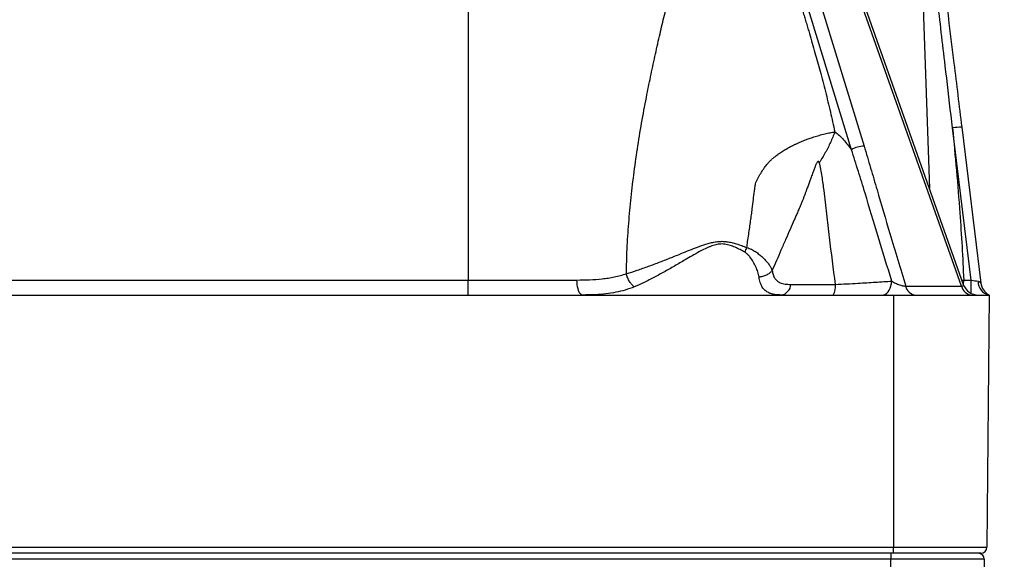
# Model space of a CAD drawing. Units: millimetres. Extents: x 17 to 410, y 7 to 290.
# Drawn here: x 181 to 213, y 221 to 238 of the extents above; entities that cross this region are included whole.
import ezdxf

# ---------------------------------------------------------------- set-up
doc = ezdxf.new("R2010")
doc.units = ezdxf.units.MM
doc.linetypes.add('SLD-Solid', pattern=[0])
doc.styles.add('SLDTEXTSTYLE0', font='GOTHIC.TTF', dxfattribs={"width": 0.913})
doc.dimstyles.new('SLDDIMSTYLE2', dxfattribs={"dimtxt": 3.5, "dimasz": 3, "dimexe": 0, "dimexo": 0.0625, "dimgap": 0.875, "dimtad": 1, "dimdec": 0, "dimrnd": 1e-09, "dimzin": 12, "dimdsep": 46, "dimtxsty": 'SLDTEXTSTYLE0', "dimsah": 1, "dimcen": 0.09, "dimadec": 0, "dimazin": 3, "dimtfac": 1, "dimtdec": 0, "dimtofl": 0, "dimtmove": 0, "dimatfit": 3, "dimfxl": 1, "dimfrac": 2, "dimtolj": 1, "dimtzin": 12, "dimarcsym": 0})

# ---------------------------------------------------------------- blocks, each defined once
blk = doc.blocks.new('_D_7')
at = {"color": 7, "linetype": 'SLD-Solid', "lineweight": 0}
for p, q in [((53.03, 260.488), (53.03, 270.49)), ((230.03, 154.026), (230.03, 270.49)), ((53.03, 269.49), (230.03, 269.49)), ((53.03, 231.938), (53.03, 258.964)), ((53.03, 154.026), (53.03, 230.414))]:
    blk.add_line(p, q, dxfattribs=at)
at = {"color": 7, "linetype": 'SLD-Solid', "lineweight": 18}
for points in [[(53.03, 269.49), (56.03, 269.04), (56.03, 269.94)], [(230.03, 269.49), (227.03, 269.94), (227.03, 269.04)]]:
    blk.add_solid(points, dxfattribs=at)
at = {"color": 7, "linetype": 'SLD-Solid', "lineweight": 18, "insert": (137.651, 273.961), "char_height": 3.5, "attachment_point": 1, "style": 'SLDTEXTSTYLE0'}
blk.add_mtext('178', dxfattribs=at)

msp = doc.modelspace()

# ---------------------------------------------------------------- linework, layer by layer
at = {"color": 7, "linetype": 'SLD-Solid', "lineweight": 25}
for p, q in [((195.81, 248.126), (195.81, 229.609)), ((210.089, 248.126), (210.633, 232.55)), ((208.128, 233.795), (204.888, 244.417)), ((205.292, 244.533), (208.532, 233.912)), ((211.663, 229.415), (206.305, 244.533)), ((211.729, 229.459), (206.396, 244.506)), ((211.974, 229.609), (211.374, 234.496)), ((211.672, 234.522), (212.287, 229.509)), ((167.611, 229.609), (195.81, 229.609)), ((195.81, 229.126), (195.81, 229.609)), ((195.81, 229.609), (199.304, 229.609)), ((206.181, 229.468), (207.611, 229.468)), ((211.733, 229.609), (211.974, 229.609)), ((166.869, 229.126), (209.48, 229.126)), ((209.48, 229.126), (212.553, 229.126)), ((209.48, 229.126), (209.48, 221.025)), ((209.869, 229.415), (211.663, 229.415)), ((212.553, 229.126), (212.482, 221.025)), ((73.58, 221.025), (209.48, 221.025)), ((209.48, 221.025), (212.482, 221.025)), ((209.48, 220.826), (209.48, 221.025)), ((209.48, 220.826), (73.58, 220.826)), ((209.394, 220.63), (73.666, 220.63)), ((209.394, 220.826), (209.394, 220.63)), ((209.531, 212.826), (209.394, 220.63)), ((212.282, 220.826), (209.48, 220.826)), ((212.394, 220.63), (212.53, 212.826))]:
    msp.add_line(p, q, dxfattribs=at)
at = {"color": 8, "linetype": 'SLD-Solid', "lineweight": 25}
for p, q in [((211.729, 229.459), (211.733, 229.609)), ((211.974, 229.18), (211.974, 229.609))]:
    msp.add_line(p, q, dxfattribs=at)
at = {"color": 7, "linetype": 'SLD-Solid', "lineweight": 25, "flags": 128}
for points in [[(199.479, 229.126), (199.452, 229.132), (199.426, 229.15), (199.401, 229.178), (199.378, 229.218), (199.358, 229.267), (199.34, 229.324), (199.325, 229.389), (199.314, 229.459), (199.307, 229.533), (199.304, 229.609)], [(209.124, 229.126), (209.172, 229.133), (209.219, 229.153), (209.264, 229.185), (209.305, 229.229), (209.341, 229.283), (209.371, 229.347), (209.395, 229.418), (209.412, 229.494), (209.421, 229.574)]]:
    msp.add_lwpolyline(points, dxfattribs=at)
at = {"color": 8, "linetype": 'SLD-Solid', "lineweight": 25, "flags": 128}
msp.add_lwpolyline([(211.676, 229.608), (211.733, 229.609), (211.733, 229.609), (211.733, 229.609)], dxfattribs=at)
at = {"color": 7, "linetype": 'SLD-Solid', "lineweight": 25}
for centre, radius, start, end in [((211.711, 232.361), 2.162, 91.0436, 98.9717), ((208.541, 233.121), 0.791, 90.6304, 121.4733), ((205.809, 229.493), 0.372, 280.4847, 356.1699), ((207.045, 229.404), 0.57, 330.8058, 6.4055), ((212.2, 229.626), 0.5, 199.5154, 270), ((212.627, 229.552), 0.432, 177.5516, 260.0296), ((212.783, 229.57), 0.5, 187, 240.7221), ((210.23, 229.494), 0.37, 192.3327, 263.6325), ((212.025, 229.494), 0.37, 192.3327, 263.6325), ((212.282, 221.026), 0.2, 270, 359.5), ((212.194, 220.626), 0.2, 1, 90)]:
    msp.add_arc(centre, radius, start, end, dxfattribs=at)
at = {"color": 8, "linetype": 'SLD-Solid', "lineweight": 25}
msp.add_ellipse((211.351, 229.626), major_axis=(0.378, -0.193), ratio=0.23035, start_param=5.792149, end_param=6.519324, dxfattribs=at)
at = {"color": 7, "linetype": 'SLD-Solid', "lineweight": 25}
for centre, major_axis, ratio, start_param, end_param in [((211.97, 229.626), (0.31, -0.061), 0.052127, 4.73376, 5.536481), ((209.394, 220.626), (3, 0.003), 0.001163, 0.000019, 1.570511)]:
    msp.add_ellipse(centre, major_axis=major_axis, ratio=ratio, start_param=start_param, end_param=end_param, dxfattribs=at)
for points, knots in [([(210.124, 247.113), (210.124, 247.125), (210.125, 247.118), (210.128, 247.094), (210.135, 247.04), (210.144, 246.961), (210.162, 246.816), (210.187, 246.616), (210.229, 246.274), (210.281, 245.844), (210.345, 245.329), (210.429, 244.642), (210.534, 243.784), (210.703, 242.412), (210.998, 240.01), (211.335, 237.266), (211.587, 235.208), (211.672, 234.522)], [0, 0, 0, 0, 0.000453, 0.002353, 0.007153, 0.014501, 0.021914, 0.042255, 0.06261, 0.103575, 0.144318, 0.185079, 0.266559, 0.348042, 0.511069, 0.837023, 1, 1, 1, 1]), ([(211.374, 234.496), (211.374, 234.496), (211.358, 234.63), (211.281, 235.297), (211.12, 236.678), (210.888, 238.636), (210.644, 240.774), (210.46, 242.55), (210.334, 243.962), (210.253, 245.011), (210.2, 245.828), (210.167, 246.372), (210.153, 246.618), (210.143, 246.783), (210.137, 246.892), (210.133, 246.966), (210.13, 247.015), (210.128, 247.048), (210.127, 247.07), (210.126, 247.084), (210.126, 247.094), (210.125, 247.101), (210.125, 247.105), (210.125, 247.109), (210.125, 247.111), (210.125, 247.112), (210.124, 247.113), (210.124, 247.113), (210.124, 247.113), (210.124, 247.113), (210.124, 247.113)], [0, 0, 0, 0, 0.000005, 0.031811, 0.159035, 0.328677, 0.498319, 0.667951, 0.75085, 0.83375, 0.916698, 0.944284, 0.962694, 0.974987, 0.9832, 0.988692, 0.992368, 0.994832, 0.996486, 0.9976, 0.998353, 0.998864, 0.999213, 0.999455, 0.999686, 0.99981, 0.999897, 0.999959, 0.999995, 1, 1, 1, 1]), ([(200.892, 229.811), (200.898, 230.075), (200.912, 230.617), (200.966, 231.436), (201.042, 232.265), (201.14, 233.095), (201.26, 233.927), (201.398, 234.755), (201.542, 235.521), (201.686, 236.227), (201.826, 236.877), (201.97, 237.51), (202.118, 238.135), (202.272, 238.769), (202.438, 239.441), (202.551, 239.9), (202.61, 240.136)], [0, 0, 0, 0, 0.074394, 0.152714, 0.23136, 0.309716, 0.389373, 0.469873, 0.548597, 0.611773, 0.676136, 0.739629, 0.798715, 0.861802, 0.928896, 1, 1, 1, 1]), ([(205.974, 240.136), (206.017, 240), (206.097, 239.743), (206.212, 239.376), (206.314, 239.049), (206.404, 238.761), (206.481, 238.512), (206.537, 238.327), (206.585, 238.172), (206.628, 238.03), (206.677, 237.865), (206.727, 237.699), (206.82, 237.383), (206.952, 236.927), (207.124, 236.306), (207.29, 235.672), (207.45, 235.02), (207.546, 234.584), (207.594, 234.37)], [0, 0, 0, 0, 0.071608, 0.136259, 0.193953, 0.244691, 0.288473, 0.325299, 0.341937, 0.370261, 0.399816, 0.428892, 0.457489, 0.565199, 0.666947, 0.779663, 0.891838, 1, 1, 1, 1]), ([(211.374, 234.496), (211.417, 234.04), (211.504, 233.129), (211.605, 231.859), (211.683, 230.685), (211.717, 229.968), (211.733, 229.609)], [0, 0, 0, 0, 0.280217, 0.560252, 0.780164, 1, 1, 1, 1]), ([(204.767, 230.651), (204.773, 230.715), (204.784, 230.857), (204.826, 231.071), (204.857, 231.293), (204.887, 231.505), (204.914, 231.705), (204.943, 231.935), (204.974, 232.187), (205, 232.397), (205.018, 232.527), (205.026, 232.589), (205.035, 232.648), (205.041, 232.716), (205.077, 232.79), (205.132, 232.9), (205.207, 233.036), (205.305, 233.186), (205.386, 233.294), (205.447, 233.366), (205.484, 233.407), (205.522, 233.447), (205.568, 233.494), (205.628, 233.543), (205.711, 233.61), (205.813, 233.684), (205.933, 233.764), (206.063, 233.842), (206.178, 233.904), (206.277, 233.954), (206.359, 233.992), (206.449, 234.033), (206.546, 234.074), (206.652, 234.116), (206.776, 234.162), (206.922, 234.211), (207.092, 234.262), (207.268, 234.308), (207.438, 234.344), (207.543, 234.362), (207.594, 234.37)], [0, 0, 0, 0, 0.034661, 0.077073, 0.117519, 0.155984, 0.192453, 0.226906, 0.281363, 0.329718, 0.341359, 0.352569, 0.363344, 0.37368, 0.389128, 0.406975, 0.440461, 0.47248, 0.503338, 0.513428, 0.52344, 0.533391, 0.543296, 0.558752, 0.575738, 0.601434, 0.627823, 0.655615, 0.685963, 0.701603, 0.71929, 0.738273, 0.758916, 0.781572, 0.806608, 0.840048, 0.877965, 0.920747, 0.962052, 1, 1, 1, 1]), ([(207.594, 234.371), (207.642, 234.333), (207.74, 234.258), (207.876, 234.119), (208.006, 233.965), (208.087, 233.852), (208.128, 233.795)], [0, 0, 0, 0, 0.245387, 0.493098, 0.745995, 1, 1, 1, 1]), ([(208.532, 233.912), (208.602, 233.678), (208.743, 233.209), (209.016, 232.273), (209.388, 231.008), (209.699, 229.977), (209.869, 229.415)], [0, 0, 0, 0, 0.156242, 0.312497, 0.624998, 1, 1, 1, 1]), ([(209.421, 229.574), (209.276, 230.052), (208.989, 230.997), (208.634, 232.172), (208.35, 233.101), (208.202, 233.564), (208.128, 233.795)], [0, 0, 0, 0, 0.338012, 0.668991, 0.83449, 1, 1, 1, 1]), ([(207.093, 233.382), (207.09, 233.392), (207.085, 233.406), (207.075, 233.418), (207.067, 233.422), (207.058, 233.422), (207.048, 233.417), (207.039, 233.408), (207.024, 233.39), (207.006, 233.359), (206.984, 233.314), (206.965, 233.269), (206.937, 233.2), (206.907, 233.122), (206.874, 233.032), (206.848, 232.957), (206.815, 232.868), (206.777, 232.762), (206.731, 232.636), (206.689, 232.522), (206.651, 232.419), (206.617, 232.327), (206.582, 232.234), (206.552, 232.153), (206.522, 232.084), (206.494, 232.019), (206.464, 231.95), (206.433, 231.878), (206.402, 231.808), (206.373, 231.741), (206.344, 231.675), (206.317, 231.611), (206.253, 231.465), (206.151, 231.23), (206.008, 230.902), (205.864, 230.57), (205.72, 230.24), (205.627, 230.024), (205.58, 229.917)], [0, 0, 0, 0, 0.009381, 0.012861, 0.015769, 0.018441, 0.0213, 0.024698, 0.028853, 0.039983, 0.052088, 0.067102, 0.077965, 0.109645, 0.131549, 0.152233, 0.171152, 0.205279, 0.239845, 0.274852, 0.299239, 0.324657, 0.351106, 0.375422, 0.39167, 0.40897, 0.430014, 0.450028, 0.469496, 0.488415, 0.506785, 0.524605, 0.541873, 0.629898, 0.721907, 0.817914, 0.90959, 1, 1, 1, 1]), ([(207.611, 229.468), (207.547, 229.973), (207.45, 230.731), (207.335, 231.736), (207.26, 232.391), (207.197, 232.866), (207.15, 233.17), (207.112, 233.312), (207.093, 233.382)], [0, 0, 0, 0, 0.380848, 0.571408, 0.761952, 0.88057, 0.940356, 1, 1, 1, 1]), ([(200.891, 229.811), (200.891, 229.811), (201.007, 229.845), (201.243, 229.92), (201.605, 230.048), (201.974, 230.188), (202.348, 230.336), (202.686, 230.473), (202.986, 230.595), (203.249, 230.696), (203.477, 230.771), (203.667, 230.821), (203.819, 230.847), (203.973, 230.856), (204.127, 230.844), (204.279, 230.814), (204.437, 230.77), (204.599, 230.715), (204.711, 230.672), (204.767, 230.651)], [0, 0, 0, 0, 0.000014, 0.098809, 0.197906, 0.297186, 0.396431, 0.495351, 0.562484, 0.629635, 0.696685, 0.732837, 0.769029, 0.805058, 0.84142, 0.877947, 0.914437, 0.957213, 1, 1, 1, 1]), ([(204.699, 230.503), (204.648, 230.531), (204.547, 230.587), (204.39, 230.662), (204.229, 230.726), (204.088, 230.76), (203.945, 230.771), (203.804, 230.755), (203.666, 230.715), (203.499, 230.649), (203.305, 230.556), (203.065, 230.423), (202.79, 230.261), (202.479, 230.081), (202.134, 229.884), (201.796, 229.699), (201.465, 229.529), (201.252, 229.435), (201.145, 229.388)], [0, 0, 0, 0, 0.042307, 0.084594, 0.125957, 0.167173, 0.188435, 0.228422, 0.268563, 0.291153, 0.358059, 0.425128, 0.492174, 0.593529, 0.695348, 0.797218, 0.898825, 1, 1, 1, 1]), ([(205.156, 229.708), (205.146, 229.761), (205.126, 229.866), (205.06, 230.032), (204.975, 230.195), (204.888, 230.324), (204.807, 230.419), (204.75, 230.471), (204.711, 230.495), (204.699, 230.503)], [0, 0, 0, 0, 0.2055464, 0.4112768, 0.5980127, 0.7845219, 0.8723234, 0.9598419, 1, 1, 1, 1]), ([(204.767, 230.651), (204.767, 230.651), (204.817, 230.637), (204.913, 230.598), (205.044, 230.522), (205.164, 230.434), (205.273, 230.339), (205.367, 230.243), (205.447, 230.148), (205.512, 230.055), (205.555, 229.978), (205.574, 229.933), (205.58, 229.917), (205.58, 229.917)], [0, 0, 0, 0, 0.000044, 0.114985, 0.230302, 0.350097, 0.47037, 0.590279, 0.705044, 0.820152, 0.934832, 0.999956, 1, 1, 1, 1]), ([(199.304, 229.609), (199.441, 229.61), (199.714, 229.613), (200.049, 229.638), (200.313, 229.672), (200.51, 229.707), (200.704, 229.752), (200.829, 229.792), (200.892, 229.811)], [0, 0, 0, 0, 0.246282, 0.493616, 0.619579, 0.745533, 0.872775, 1, 1, 1, 1]), ([(205.156, 229.708), (205.198, 229.714), (205.283, 229.725), (205.402, 229.771), (205.506, 229.835), (205.556, 229.89), (205.58, 229.917)], [0, 0, 0, 0, 0.25, 0.5, 0.75, 1, 1, 1, 1]), ([(205.58, 229.917), (205.587, 229.87), (205.601, 229.775), (205.654, 229.664), (205.731, 229.577), (205.82, 229.526), (205.909, 229.496), (205.992, 229.479), (206.083, 229.469), (206.148, 229.468), (206.181, 229.468)], [0, 0, 0, 0, 0.153092, 0.311385, 0.458589, 0.610513, 0.706279, 0.80207, 0.901024, 1, 1, 1, 1]), ([(205.877, 229.126), (205.839, 229.127), (205.763, 229.128), (205.658, 229.141), (205.56, 229.162), (205.455, 229.202), (205.37, 229.256), (205.303, 229.322), (205.26, 229.381), (205.223, 229.449), (205.194, 229.526), (205.17, 229.612), (205.161, 229.676), (205.156, 229.708)], [0, 0, 0, 0, 0.0935491, 0.1876249, 0.283505, 0.3800888, 0.5302828, 0.6069023, 0.6839823, 0.7616987, 0.8399149, 0.9196912, 1, 1, 1, 1]), ([(207.611, 229.468), (207.734, 229.474), (207.98, 229.486), (208.317, 229.504), (208.623, 229.522), (208.899, 229.539), (209.167, 229.556), (209.336, 229.568), (209.421, 229.574)], [0, 0, 0, 0, 0.188532, 0.378919, 0.532333, 0.685751, 0.842874, 1, 1, 1, 1]), ([(209.421, 229.574), (209.44, 229.562), (209.478, 229.539), (209.541, 229.507), (209.607, 229.477), (209.676, 229.45), (209.738, 229.431), (209.796, 229.419), (209.837, 229.414), (209.861, 229.415), (209.869, 229.415)], [0, 0, 0, 0, 0.153485, 0.306863, 0.447096, 0.587022, 0.73653, 0.813882, 0.938899, 1, 1, 1, 1]), ([(212.196, 229.57), (212.202, 229.569), (212.22, 229.565), (212.245, 229.549), (212.269, 229.528), (212.285, 229.51), (212.286, 229.509), (212.287, 229.509)], [0, 0, 0, 0, 0.113325, 0.334363, 0.561867, 0.818692, 1, 1, 1, 1]), ([(201.145, 229.388), (201.051, 229.352), (200.86, 229.28), (200.554, 229.21), (200.234, 229.161), (199.876, 229.132), (199.62, 229.128), (199.479, 229.126)], [0, 0, 0, 0, 0.187323, 0.376187, 0.568859, 0.762504, 1, 1, 1, 1]), ([(212.553, 229.126), (212.547, 229.13), (212.544, 229.131), (212.54, 229.133), (212.54, 229.133), (212.54, 229.133)], [0, 0, 0, 0, 0.598614, 0.994261, 1, 1, 1, 1])]:
    msp.add_open_spline(points, degree=3, knots=knots, dxfattribs=at)
for points in [[(207.594, 234.371), (207.549, 234.259), (207.459, 234.034), (207.291, 233.702), (207.159, 233.489), (207.093, 233.382)], [(204.699, 230.503), (204.711, 230.527), (204.734, 230.574), (204.756, 230.625), (204.767, 230.651)], [(201.145, 229.388), (201.119, 229.41), (201.067, 229.453), (200.994, 229.556), (200.932, 229.677), (200.905, 229.767), (200.891, 229.811)]]:
    msp.add_open_spline(points, degree=3, dxfattribs=at)

# ---------------------------------------------------------------- dimensions: what is measured, and where the dimension line sits
at = {"color": 7, "linetype": 'SLD-Solid', "lineweight": 18}
dim = msp.add_linear_dim(base=(230.03, 269.49), p1=(53.03, 153.026), p2=(230.03, 153.026), dimstyle='SLDDIMSTYLE2', dxfattribs=at)
dim.commit()
dim.dimension.update_dxf_attribs({"geometry": '_D_7', "text_midpoint": (141.53, 269.49), "dimtype": 160})

doc.saveas('drawing.dxf')
